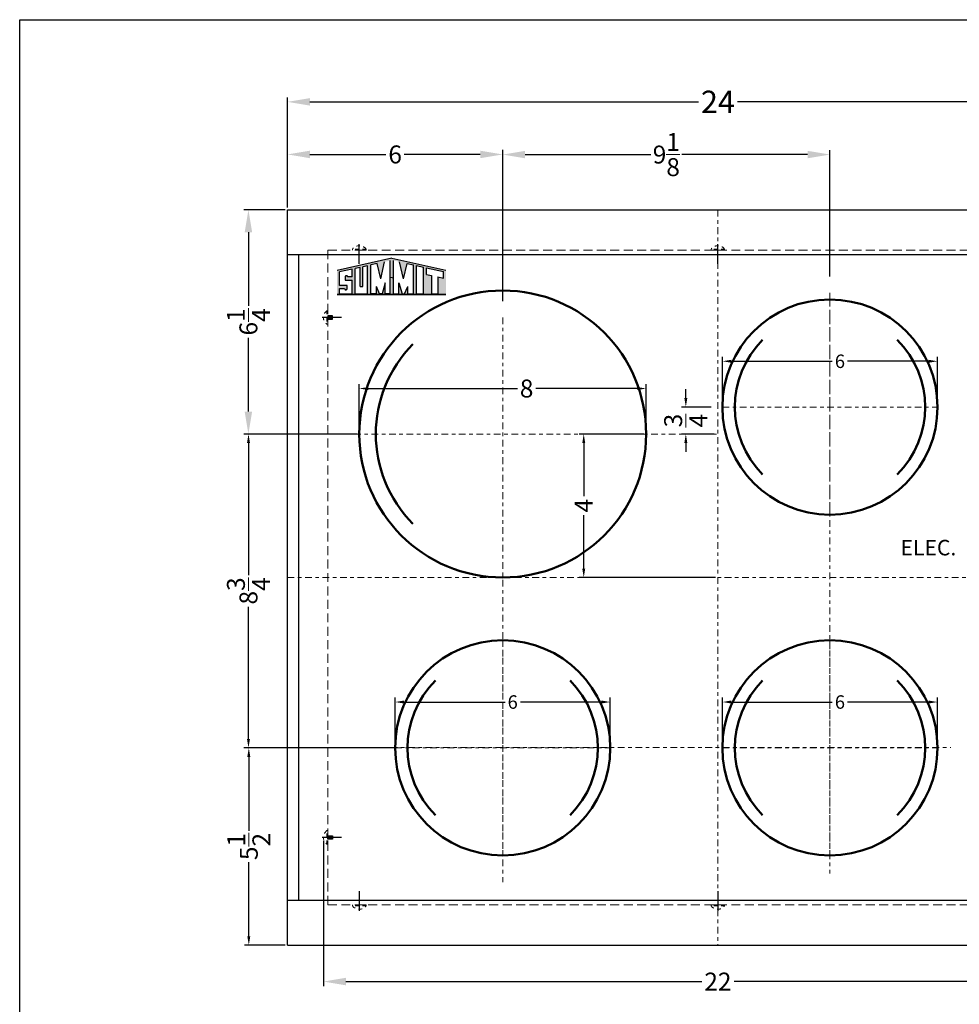
# Model space of a CAD drawing. Extents: x 87 to 429, y -86 to 38.
# Drawn here: x 125 to 151, y -20 to 8 of the extents above; entities that cross this region are included whole.
import ezdxf

# ---------------------------------------------------------------- set-up
doc = ezdxf.new("R2010")
doc.units = 0
doc.header["$MEASUREMENT"] = 0
doc.header["$PDMODE"] = 66
doc.linetypes.add('CENTER2', pattern=[1.125, 0.75, -0.125, 0.125, -0.125])
doc.linetypes.add('HIDDEN', pattern=[0.375, 0.25, -0.125])
doc.layers.get('Defpoints').update_dxf_attribs({"color": 150, "linetype": 'CONTINUOUS'})
for name, color, linetype, lineweight in [('AM_5', 8, 'CONTINUOUS', 13), ('CENTER2', 8, 'CENTER2', 9), ('HIDDEN 0.1M', 8, 'HIDDEN', 15), ('LINE 50', 1, 'CONTINUOUS', 50)]:
    doc.layers.add(name, color=color, linetype=linetype, lineweight=lineweight)
doc.layers.add('LOGO SUMMIT', color=7, linetype='CONTINUOUS')
doc.layers.add('OBJECT', color=7, linetype='CONTINUOUS')
doc.styles.get("Standard").update_dxf_attribs({"font": 'arial.ttf', "height": 0.5})
doc.dimstyles.new('Fraction-1&HTO12$0', dxfattribs={"dimscale": 4.000001, "dimtxt": 0.375, "dimasz": 0.25, "dimexe": 0.125, "dimexo": 0.0625, "dimgap": 0.09, "dimtad": 0, "dimdec": 6, "dimzin": 3, "dimdsep": 46, "dimlunit": 5, "dimtxsty": 'Standard', "dimcen": 0.09, "dimdle": 0.125, "dimadec": 0, "dimazin": 0, "dimtfac": 1, "dimtdec": 6, "dimtofl": 0, "dimtmove": 2, "dimatfit": 3, "dimfxl": 1, "dimtolj": 1, "dimtzin": 0, "dimarcsym": 0})

# ---------------------------------------------------------------- blocks, each defined once
blk = doc.blocks.new('*D10')
at = {"layer": 'AM_5', "color": 0, "lineweight": -2, "transparency": 16777216}
for p, q in [((133.37, -15.055), (133.37, -19.108)), ((155.37, -15.055), (155.37, -19.108)), ((133.995, -18.983), (143.92, -18.983)), ((154.745, -18.983), (144.82, -18.983))]:
    blk.add_line(p, q, dxfattribs=at)
at = {"layer": 'AM_5', "color": 0, "transparency": 16777216}
for points in [[(133.995, -18.878), (133.995, -19.087), (133.37, -18.983)], [(154.745, -18.878), (154.745, -19.087), (155.37, -18.983)]]:
    blk.add_solid(points, dxfattribs=at)
at = {"layer": 'Defpoints', "color": 0, "transparency": 16777216}
for p in [(133.37, -14.992), (155.37, -14.992), (155.37, -18.983)]:
    blk.add_point(p, dxfattribs=at)
at = {"layer": 'AM_5', "color": 0, "transparency": 16777216, "insert": (144.37, -18.983), "char_height": 0.5, "attachment_point": 5}
blk.add_mtext('\\A1;22', dxfattribs=at)
blk = doc.blocks.new('*D14')
at = {"layer": 'AM_5', "color": 0, "lineweight": -2, "transparency": 16777216}
for p, q in [((132.37, 2.595), (132.37, 5.666)), ((132.995, 5.541), (143.828, 5.541)), ((155.745, 5.541), (144.912, 5.541)), ((156.37, 2.595), (156.37, 5.666))]:
    blk.add_line(p, q, dxfattribs=at)
at = {"layer": 'AM_5', "color": 0, "transparency": 16777216}
for points in [[(132.995, 5.646), (132.995, 5.437), (132.37, 5.541)], [(155.745, 5.646), (155.745, 5.437), (156.37, 5.541)]]:
    blk.add_solid(points, dxfattribs=at)
at = {"layer": 'Defpoints', "color": 0, "transparency": 16777216}
for p in [(132.37, 5.541), (132.37, 2.532), (156.37, 2.532)]:
    blk.add_point(p, dxfattribs=at)
at = {"layer": 'AM_5', "color": 0, "transparency": 16777216, "insert": (144.37, 5.541), "char_height": 0.625, "attachment_point": 5}
blk.add_mtext('\\A1;24', dxfattribs=at)
blk = doc.blocks.new('*D46')
at = {"layer": 'AM_5', "color": 0, "lineweight": -2, "transparency": 16777216}
for p, q in [((138.37, -0.013), (138.37, 4.197)), ((147.495, 0.675), (147.495, 4.197)), ((138.995, 4.072), (142.498, 4.072)), ((146.87, 4.072), (143.367, 4.072))]:
    blk.add_line(p, q, dxfattribs=at)
at = {"layer": 'AM_5', "color": 0, "transparency": 16777216}
for points in [[(138.995, 4.176), (138.995, 3.968), (138.37, 4.072)], [(146.87, 4.176), (146.87, 3.968), (147.495, 4.072)]]:
    blk.add_solid(points, dxfattribs=at)
at = {"layer": 'Defpoints', "color": 0, "transparency": 16777216}
for p in [(138.37, 4.072), (147.495, 0.612), (138.37, -0.075)]:
    blk.add_point(p, dxfattribs=at)
at = {"layer": 'AM_5', "color": 0, "transparency": 16777216, "insert": (142.932, 4.072), "char_height": 0.5, "attachment_point": 5}
blk.add_mtext('\\A1;9{\\H1x;\\S1/8;}', dxfattribs=at)
blk = doc.blocks.new('*D47')
at = {"layer": 'AM_5', "color": 0, "lineweight": -2, "transparency": 16777216}
for p, q in [((132.37, 2.737), (132.37, 4.201)), ((138.37, 2.737), (138.37, 4.201)), ((132.995, 4.076), (135.115, 4.076)), ((137.745, 4.076), (135.625, 4.076))]:
    blk.add_line(p, q, dxfattribs=at)
at = {"layer": 'AM_5', "color": 0, "transparency": 16777216}
for points in [[(132.995, 4.18), (132.995, 3.971), (132.37, 4.076)], [(137.745, 4.18), (137.745, 3.971), (138.37, 4.076)]]:
    blk.add_solid(points, dxfattribs=at)
at = {"layer": 'Defpoints', "color": 0, "transparency": 16777216}
for p in [(132.37, 4.076), (132.37, 2.675), (138.37, 2.675)]:
    blk.add_point(p, dxfattribs=at)
at = {"layer": 'AM_5', "color": 0, "transparency": 16777216, "insert": (135.37, 4.076), "char_height": 0.5, "attachment_point": 5}
blk.add_mtext('\\A1;6', dxfattribs=at)
blk = doc.blocks.new('*D48')
at = {"layer": 'AM_5', "color": 0, "lineweight": -2, "transparency": 16777216}
for p, q in [((132.307, 2.532), (131.153, 2.532)), ((131.278, 1.907), (131.278, -0.149)), ((131.278, -3.093), (131.278, -1.037)), ((133.432, -3.718), (131.153, -3.718))]:
    blk.add_line(p, q, dxfattribs=at)
at = {"layer": 'AM_5', "color": 0, "transparency": 16777216}
for points in [[(131.174, 1.907), (131.382, 1.907), (131.278, 2.532)], [(131.174, -3.093), (131.382, -3.093), (131.278, -3.718)]]:
    blk.add_solid(points, dxfattribs=at)
at = {"layer": 'Defpoints', "color": 0, "transparency": 16777216}
for p in [(132.37, 2.532), (131.278, -3.718), (133.495, -3.718)]:
    blk.add_point(p, dxfattribs=at)
at = {"layer": 'AM_5', "color": 0, "transparency": 16777216, "insert": (131.278, -0.593), "char_height": 0.5, "attachment_point": 5, "rotation": 90}
blk.add_mtext('\\A1;6{\\H1x;\\S1/4;}', dxfattribs=at)
blk = doc.blocks.new('*D41')
at = {"layer": 'AM_5', "color": 0, "lineweight": -2, "transparency": 16777216}
for p, q in [((134.37, -3.655), (134.37, -2.325)), ((134.62, -2.45), (138.781, -2.45)), ((142.12, -2.45), (139.291, -2.45)), ((142.37, -3.655), (142.37, -2.325))]:
    blk.add_line(p, q, dxfattribs=at)
at = {"layer": 'AM_5', "color": 0, "transparency": 16777216}
for points in [[(134.62, -2.409), (134.62, -2.492), (134.37, -2.45)], [(142.12, -2.409), (142.12, -2.492), (142.37, -2.45)]]:
    blk.add_solid(points, dxfattribs=at)
at = {"layer": 'Defpoints', "color": 0, "transparency": 16777216}
for p in [(142.37, -2.45), (134.37, -3.718), (142.37, -3.718)]:
    blk.add_point(p, dxfattribs=at)
at = {"layer": 'AM_5', "color": 0, "transparency": 16777216, "insert": (139.036, -2.45), "char_height": 0.5, "attachment_point": 5}
blk.add_mtext('\\A1;8', dxfattribs=at)
blk = doc.blocks.new('*D42')
at = {"layer": 'AM_5', "color": 0, "lineweight": -2, "transparency": 16777216}
for p, q in [((143.476, -2.718), (143.476, -2.468)), ((144.182, -2.968), (143.351, -2.968)), ((144.27, -3.718), (143.351, -3.718)), ((143.476, -3.968), (143.476, -4.218))]:
    blk.add_line(p, q, dxfattribs=at)
at = {"layer": 'AM_5', "color": 0, "transparency": 16777216}
for points in [[(143.434, -2.718), (143.517, -2.718), (143.476, -2.968)], [(143.434, -3.968), (143.517, -3.968), (143.476, -3.718)]]:
    blk.add_solid(points, dxfattribs=at)
at = {"layer": 'Defpoints', "color": 0, "transparency": 16777216}
for p in [(144.245, -2.968), (143.476, -3.718), (144.333, -3.718)]:
    blk.add_point(p, dxfattribs=at)
at = {"layer": 'AM_5', "color": 0, "transparency": 16777216, "insert": (143.473, -3.343), "char_height": 0.5, "attachment_point": 5, "rotation": 90}
blk.add_mtext('\\A1;{\\H1x;\\S3/4;}', dxfattribs=at)
blk = doc.blocks.new('*D43')
at = {"layer": 'AM_5', "color": 0, "lineweight": -2, "transparency": 16777216}
for p, q in [((142.307, -3.718), (140.504, -3.718)), ((140.629, -3.968), (140.629, -5.455)), ((140.629, -7.468), (140.629, -5.981)), ((144.307, -7.718), (140.504, -7.718))]:
    blk.add_line(p, q, dxfattribs=at)
at = {"layer": 'AM_5', "color": 0, "transparency": 16777216}
for points in [[(140.588, -3.968), (140.671, -3.968), (140.629, -3.718)], [(140.588, -7.468), (140.671, -7.468), (140.629, -7.718)]]:
    blk.add_solid(points, dxfattribs=at)
at = {"layer": 'Defpoints', "color": 0, "transparency": 16777216}
for p in [(140.629, -3.718), (142.37, -3.718), (144.37, -7.718)]:
    blk.add_point(p, dxfattribs=at)
at = {"layer": 'AM_5', "color": 0, "transparency": 16777216, "insert": (140.629, -5.718), "char_height": 0.5, "attachment_point": 5, "rotation": 90}
blk.add_mtext('\\A1;4', dxfattribs=at)
blk = doc.blocks.new('*D44')
at = {"layer": 'AM_5', "color": 0, "lineweight": -2, "transparency": 16777216}
for p, q in [((134.307, -3.718), (131.155, -3.718)), ((131.28, -3.968), (131.28, -7.65)), ((131.28, -12.218), (131.28, -8.536)), ((135.057, -12.468), (131.155, -12.468))]:
    blk.add_line(p, q, dxfattribs=at)
at = {"layer": 'AM_5', "color": 0, "transparency": 16777216}
for points in [[(131.239, -3.968), (131.322, -3.968), (131.28, -3.718)], [(131.239, -12.218), (131.322, -12.218), (131.28, -12.468)]]:
    blk.add_solid(points, dxfattribs=at)
at = {"layer": 'Defpoints', "color": 0, "transparency": 16777216}
for p in [(134.37, -3.718), (131.28, -12.468), (135.12, -12.468)]:
    blk.add_point(p, dxfattribs=at)
at = {"layer": 'AM_5', "color": 0, "transparency": 16777216, "insert": (131.28, -8.093), "char_height": 0.5, "attachment_point": 5, "rotation": 90}
blk.add_mtext('\\A1;8{\\H1x;\\S3/4;}', dxfattribs=at)
blk = doc.blocks.new('*D45')
at = {"layer": 'AM_5', "color": 0, "lineweight": -2, "transparency": 16777216}
for p, q in [((135.432, -12.468), (131.165, -12.468)), ((131.29, -12.718), (131.29, -14.783)), ((131.29, -17.718), (131.29, -15.653)), ((132.307, -17.968), (131.165, -17.968))]:
    blk.add_line(p, q, dxfattribs=at)
at = {"layer": 'AM_5', "color": 0, "transparency": 16777216}
for points in [[(131.248, -12.718), (131.331, -12.718), (131.29, -12.468)], [(131.248, -17.718), (131.331, -17.718), (131.29, -17.968)]]:
    blk.add_solid(points, dxfattribs=at)
at = {"layer": 'Defpoints', "color": 0, "transparency": 16777216}
for p in [(131.29, -12.468), (135.495, -12.468), (132.37, -17.968)]:
    blk.add_point(p, dxfattribs=at)
at = {"layer": 'AM_5', "color": 0, "transparency": 16777216, "insert": (131.29, -15.218), "char_height": 0.5, "attachment_point": 5, "rotation": 90}
blk.add_mtext('\\A1;5{\\H1x;\\S1/2;}', dxfattribs=at)
blk = doc.blocks.new('*D38')
at = {"layer": 'AM_5', "color": 0, "lineweight": -2, "transparency": 16777216}
for p, q in [((32.409, -113.23), (32.409, -111.889)), ((38.409, -113.23), (38.409, -111.889)), ((32.659, -112.014), (35.474, -112.014)), ((38.159, -112.014), (35.901, -112.014))]:
    blk.add_line(p, q, dxfattribs=at)
at = {"layer": 'AM_5', "color": 0, "transparency": 16777216}
for points in [[(32.659, -111.972), (32.659, -112.055), (32.409, -112.014)], [(38.159, -111.972), (38.159, -112.055), (38.409, -112.014)]]:
    blk.add_solid(points, dxfattribs=at)
at = {"layer": 'Defpoints', "color": 0, "transparency": 16777216}
for p in [(38.409, -112.014), (32.409, -113.292), (38.409, -113.292)]:
    blk.add_point(p, dxfattribs=at)
at = {"layer": 'AM_5', "color": 0, "transparency": 16777216, "insert": (35.687, -112.014), "char_height": 0.375, "attachment_point": 5}
blk.add_mtext('\\A1;6', dxfattribs=at)
blk = doc.blocks.new('6 IN GLASS BURNER (TV)')
at = {"layer": 'CENTER2', "ltscale": 0.25}
for p, q in [((0, 3), (0, -3)), ((-3, 0), (3, 0))]:
    blk.add_line(p, q, dxfattribs=at)
at = {"layer": 'LINE 50'}
blk.add_circle((0, 0), 3, dxfattribs=at)
for start, end in [(135, 225), (315, 45)]:
    blk.add_arc((0, 0), 2.654, start, end, dxfattribs=at)
at = {"layer": 'AM_5'}
dim = blk.add_linear_dim(base=(3, 1.278), p1=(-3, 0), p2=(3, 0), dimstyle='Fraction-1&HTO12$0', override={"dimscale": 1, "dimdec": 0, "dimlunit": 2, "dimtdec": 0, "dimfxl": 0.18}, dxfattribs=at)
dim.commit()
dim.dimension.update_dxf_attribs({"geometry": '*D38', "text_midpoint": (0.279, 1.278), "dimtype": 128, "insert": (-35.409, 113.292)})

msp = doc.modelspace()

# ---------------------------------------------------------------- hatches: boundary and pattern name
at = {"layer": 'Defpoints'}
for points in [[(133.494847, -0.514719), (133.494847, -0.420974), (133.557347, -0.420974), (133.557347, -0.514719)], [(133.557347, -0.514719), (133.557347, -0.420974), (133.619847, -0.420974), (133.619847, -0.514719)], [(133.49484, -14.916401), (133.49484, -15.010146), (133.55734, -15.010146), (133.55734, -14.916401)], [(133.494847, -14.916401), (133.494847, -15.010146), (133.557347, -15.010146), (133.557347, -14.916401)], [(133.55734, -14.916401), (133.55734, -15.010146), (133.61984, -15.010146), (133.61984, -14.916401)], [(133.557347, -14.916401), (133.557347, -15.010146), (133.619847, -15.010146), (133.619847, -14.916401)]]:
    msp.add_hatch(color=256, dxfattribs=at).paths.add_polyline_path(points)
at = {"layer": 'LOGO SUMMIT'}
h = msp.add_hatch(color=256, dxfattribs=at)
h.paths.add_polyline_path([(133.751152, 0.839901), (133.751152, 0.175609), (136.784349, 0.175609), (136.784349, 0.851414), (135.276366, 1.181271)])
h.paths.add_polyline_path([(134.60268, 0.193127), (134.253007, 0.193127), (134.253007, 0.896922), (134.396082, 0.928405), (134.396082, 0.391681), (134.465566, 0.391681), (134.465566, 0.943694), (134.60268, 0.973866)], flags=16)
h.paths.add_polyline_path([(134.692825, 0.997481), (134.86446, 1.035248), (134.971646, 0.606105), (135.076452, 1.081895), (135.233267, 1.116402), (135.233267, 0.193127), (135.093748, 0.193127), (135.093748, 0.497886), (135.006228, 0.193127), (134.936041, 0.193127), (134.84974, 0.391131), (134.84974, 0.193127), (134.692825, 0.193127)], flags=16)
h.paths.add_polyline_path([(134.169354, 0.878515), (134.169354, 0.660089), (134.048257, 0.660089), (134.029573, 0.695744), (133.995074, 0.695403), (133.995149, 0.678313), (133.977573, 0.677975), (133.977573, 0.570003), (134.169354, 0.570003), (134.169354, 0.193127), (133.820791, 0.193127), (133.820791, 0.336494), (133.959336, 0.336494), (133.97802, 0.300839), (134.012519, 0.30118), (134.012444, 0.318271), (134.03002, 0.318608), (134.03002, 0.42658), (133.820791, 0.42658), (133.820791, 0.801816)], flags=16)
h.paths.add_polyline_path([(135.320204, 1.120181), (135.494193, 1.081895), (135.599, 0.606105), (135.706186, 1.035248), (135.877821, 0.997481), (135.877821, 0.193127), (135.720905, 0.193127), (135.720905, 0.391131), (135.634604, 0.193127), (135.564418, 0.193127), (135.476898, 0.497886), (135.476898, 0.193127), (135.320204, 0.193127)], flags=16)
h.paths.add_polyline_path([(135.964587, 0.978388), (136.15683, 0.936086), (136.15683, 0.193127), (135.964587, 0.193127)], flags=16)
h.paths.add_polyline_path([(136.243576, 0.916999), (136.714672, 0.813337), (136.714672, 0.624616), (136.557563, 0.659187), (136.557563, 0.193127), (136.383376, 0.193127), (136.383376, 0.697515), (136.243576, 0.728278)], flags=16)
h = msp.add_hatch(color=256, dxfattribs=at)
h.paths.add_polyline_path([(136.784349, 0.175609), (136.784349, 0.851414), (135.276366, 1.181271), (133.751152, 0.839901), (133.751152, 0.175609)])
h.paths.add_polyline_path([(134.60268, 0.193127), (134.253007, 0.193127), (134.253007, 0.896922), (134.396082, 0.928405), (134.396082, 0.391681), (134.465566, 0.391681), (134.465566, 0.943694), (134.60268, 0.973866)], flags=16)
h.paths.add_polyline_path([(134.692825, 0.997481), (134.86446, 1.035248), (134.971646, 0.606105), (135.076452, 1.081895), (135.233267, 1.116402), (135.233267, 0.193127), (135.093748, 0.193127), (135.093748, 0.497886), (135.006228, 0.193127), (134.936041, 0.193127), (134.84974, 0.391131), (134.84974, 0.193127), (134.692825, 0.193127)], flags=16)
h.paths.add_polyline_path([(134.169354, 0.193127), (133.820791, 0.193127), (133.820791, 0.336494), (133.959336, 0.336494), (133.97802, 0.300839), (134.012519, 0.30118), (134.012444, 0.318271), (134.03002, 0.318608), (134.03002, 0.42658), (133.820791, 0.42658), (133.820791, 0.801816), (134.169354, 0.878515), (134.169354, 0.660089), (134.048257, 0.660089), (134.029573, 0.695744), (133.995074, 0.695403), (133.995149, 0.678313), (133.977573, 0.677975), (133.977573, 0.570003), (134.169354, 0.570003)], flags=16)
h.paths.add_polyline_path([(135.320204, 1.120181), (135.494193, 1.081895), (135.599, 0.606105), (135.706186, 1.035248), (135.877821, 0.997481), (135.877821, 0.193127), (135.720905, 0.193127), (135.720905, 0.391131), (135.634604, 0.193127), (135.564418, 0.193127), (135.476898, 0.497886), (135.476898, 0.193127), (135.320204, 0.193127)], flags=16)
h.paths.add_polyline_path([(135.964587, 0.978388), (136.15683, 0.936086), (136.15683, 0.193127), (135.964587, 0.193127)], flags=16)
h.paths.add_polyline_path([(136.243576, 0.728278), (136.243576, 0.916999), (136.714672, 0.813337), (136.714672, 0.624616), (136.557563, 0.659187), (136.557563, 0.193127), (136.383376, 0.193127), (136.383376, 0.697515)], flags=16)

# ---------------------------------------------------------------- linework, layer by layer
at = {"layer": 'CENTER2', "ltscale": 0.25}
for p, q in [((144.369847, 2.532154), (144.369847, -17.967846)), ((147.494843, 0.219653), (147.494843, -15.974066)), ((138.369847, -0.467848), (138.369845, -16.207811)), ((133.249004, -3.717849), (144.332566, -3.717847)), ((132.369847, -7.717846), (156.369847, -7.717846)), ((135.243786, -12.461949), (150.868784, -12.461951))]:
    msp.add_line(p, q, dxfattribs=at)
at = {"layer": 'Defpoints'}
for p, q in [((134.369847, 1.027653), (134.369847, 1.571149)), ((144.369847, 1.027653), (144.369847, 1.571149)), ((133.874347, -0.467846), (133.330851, -0.467846)), ((133.87434, -14.963274), (133.330844, -14.963274)), ((133.874347, -14.963274), (133.330851, -14.963274)), ((134.369847, -16.463346), (134.369847, -17.006842)), ((144.369847, -16.463346), (144.369847, -17.006842))]:
    msp.add_line(p, q, dxfattribs=at)
for points in [[(133.557347, -0.420974), (133.494847, -0.420974), (133.494847, -0.514719), (133.557347, -0.514719)], [(133.557347, -0.420974), (133.494847, -0.420974), (133.494847, -0.514719), (133.557347, -0.514719)], [(133.619847, -0.420974), (133.557347, -0.420974), (133.557347, -0.514719), (133.619847, -0.514719)], [(133.619847, -0.420974), (133.557347, -0.420974), (133.557347, -0.514719), (133.619847, -0.514719)], [(133.55734, -15.010146), (133.49484, -15.010146), (133.49484, -14.916401), (133.55734, -14.916401)], [(133.55734, -15.010146), (133.49484, -15.010146), (133.49484, -14.916401), (133.55734, -14.916401)], [(133.557347, -15.010146), (133.494847, -15.010146), (133.494847, -14.916401), (133.557347, -14.916401)], [(133.557347, -15.010146), (133.494847, -15.010146), (133.494847, -14.916401), (133.557347, -14.916401)], [(133.61984, -15.010146), (133.55734, -15.010146), (133.55734, -14.916401), (133.61984, -14.916401)], [(133.61984, -15.010146), (133.55734, -15.010146), (133.55734, -14.916401), (133.61984, -14.916401)], [(133.619847, -15.010146), (133.557347, -15.010146), (133.557347, -14.916401), (133.619847, -14.916401)], [(133.619847, -15.010146), (133.557347, -15.010146), (133.557347, -14.916401), (133.619847, -14.916401)]]:
    msp.add_lwpolyline(points, close=True, dxfattribs=at)
at = {"layer": 'HIDDEN 0.1M'}
for p, q in [((133.494847, -16.842846), (133.494847, 1.407154)), ((133.494847, 1.407154), (155.244847, 1.407154)), ((133.494847, -16.842846), (155.244847, -16.842846))]:
    msp.add_line(p, q, dxfattribs=at)
at = {"layer": 'HIDDEN 0.1M', "ltscale": 0.25}
for p, q in [((134.557347, 1.438404), (134.182347, 1.438404)), ((134.182347, 1.407154), (134.182347, 1.438404)), ((134.557347, 1.407154), (134.182347, 1.407154)), ((134.369847, 1.407154), (134.369847, 1.532154)), ((134.557347, 1.407154), (134.557347, 1.438404)), ((144.557347, 1.438404), (144.182347, 1.438404)), ((144.182347, 1.407154), (144.182347, 1.438404)), ((144.557347, 1.407154), (144.182347, 1.407154)), ((144.369847, 1.407154), (144.369847, 1.532154)), ((144.557347, 1.407154), (144.557347, 1.438404)), ((133.494847, -0.467846), (133.369847, -0.467846)), ((133.463597, -0.280346), (133.463597, -0.655346)), ((133.494847, -0.280346), (133.463597, -0.280346)), ((133.494847, -0.280346), (133.494847, -0.655346)), ((133.494847, -0.655346), (133.463597, -0.655346)), ((133.463597, -15.150774), (133.463597, -14.775774)), ((133.494847, -14.775774), (133.463597, -14.775774)), ((133.494847, -15.150774), (133.494847, -14.775774)), ((133.494847, -14.963274), (133.369847, -14.963274)), ((133.494847, -15.150774), (133.463597, -15.150774)), ((134.557347, -16.842846), (134.182347, -16.842846)), ((134.182347, -16.842846), (134.182347, -16.874096)), ((134.557347, -16.874096), (134.182347, -16.874096)), ((134.369847, -16.842846), (134.369847, -16.967846)), ((134.557347, -16.842846), (134.557347, -16.874096)), ((144.557347, -16.842846), (144.182347, -16.842846)), ((144.182347, -16.842846), (144.182347, -16.874096)), ((144.557347, -16.874096), (144.182347, -16.874096)), ((144.369847, -16.842846), (144.369847, -16.967846)), ((144.557347, -16.842846), (144.557347, -16.874096))]:
    msp.add_line(p, q, dxfattribs=at)
for centre, start, end in [((134.369847, 1.297779), 36.8698976, 143.1301024), ((144.369847, 1.297779), 36.8698976, 143.1301024), ((133.604222, -0.467846), 126.8698976, 233.1301024), ((133.604222, -14.963274), 126.8698976, 233.1301024), ((134.369847, -16.733471), 216.8698976, 323.1301024), ((144.369847, -16.733471), 216.8698976, 323.1301024)]:
    msp.add_arc(centre, 0.234375, start, end, dxfattribs=at)
at = {"layer": 'LINE 50'}
msp.add_circle((138.369847, -3.717848), 4, dxfattribs=at)
msp.add_arc((138.369847, -3.717848), 3.538461, 135.0000048, 224.9999863, dxfattribs=at)
at = {"layer": 'LOGO SUMMIT'}
for p, q in [((135.276366, 1.181271), (133.751152, 0.839901)), ((135.233267, 0.193127), (135.233267, 1.116402)), ((135.276366, 1.181271), (136.784349, 0.851414)), ((135.320204, 0.193127), (135.320204, 1.1203)), ((134.16841, 0.878307), (133.817516, 0.801095)), ((134.16841, 0.878307), (133.818308, 0.801269)), ((134.169354, 0.878515), (133.820791, 0.801816)), ((134.169354, 0.660089), (134.169354, 0.878515)), ((134.396082, 0.928405), (134.253007, 0.896922)), ((134.396082, 0.928405), (134.253007, 0.896922)), ((134.253007, 0.193127), (134.253007, 0.896922)), ((134.396082, 0.391681), (134.396082, 0.928405)), ((134.60268, 0.973866), (134.465566, 0.943694)), ((134.60268, 0.973866), (134.465566, 0.943694)), ((134.465566, 0.391681), (134.465566, 0.943694)), ((134.60268, 0.193127), (134.60268, 0.973866)), ((134.86446, 1.035248), (134.692825, 0.997481)), ((134.692825, 0.193127), (134.692825, 0.997481)), ((134.971646, 0.606105), (134.86446, 1.035248)), ((134.971646, 0.606105), (135.076452, 1.081895)), ((135.599, 0.606105), (135.494193, 1.081895)), ((135.599, 0.606105), (135.706186, 1.035248)), ((135.706186, 1.035248), (135.877821, 0.997481)), ((135.877821, 0.193127), (135.877821, 0.997481)), ((135.964587, 0.978388), (136.15683, 0.936086)), ((135.964587, 0.192026), (135.964587, 0.978388)), ((136.15683, 0.193127), (136.15683, 0.936086)), ((136.243576, 0.916999), (136.714672, 0.813337)), ((136.243576, 0.728278), (136.243576, 0.916999)), ((133.820791, 0.42658), (133.820791, 0.801816)), ((133.995149, 0.678313), (133.977573, 0.677975)), ((133.977573, 0.677975), (133.977573, 0.570003)), ((133.977573, 0.570003), (134.169354, 0.570003)), ((134.029573, 0.695744), (133.995074, 0.695403)), ((133.995074, 0.695403), (133.995149, 0.678313)), ((134.048257, 0.660089), (134.029573, 0.695744)), ((134.169354, 0.660089), (134.048257, 0.660089)), ((134.169354, 0.193127), (134.169354, 0.570003)), ((135.241856, 0.656654), (135.32885, 0.637511)), ((136.243576, 0.728278), (136.383376, 0.697515)), ((136.383376, 0.697515), (136.383376, 0.193127)), ((136.557563, 0.659187), (136.557563, 0.193127)), ((136.557563, 0.659187), (136.714672, 0.624616)), ((136.714672, 0.624077), (136.714672, 0.813337)), ((134.03002, 0.42658), (133.820791, 0.42658)), ((133.820791, 0.193127), (133.820791, 0.336494)), ((133.820791, 0.336494), (133.959336, 0.336494)), ((133.959336, 0.336494), (133.97802, 0.300839)), ((133.97802, 0.300839), (134.012519, 0.30118)), ((134.012444, 0.318271), (134.03002, 0.318608)), ((134.012519, 0.30118), (134.012444, 0.318271)), ((134.03002, 0.318608), (134.03002, 0.42658)), ((134.396082, 0.391681), (134.465566, 0.391681)), ((134.84974, 0.193127), (134.84974, 0.391131)), ((134.936041, 0.193127), (134.84974, 0.391131)), ((135.093989, 0.498725), (135.006228, 0.193127)), ((135.093748, 0.193127), (135.093748, 0.497886)), ((135.476657, 0.498725), (135.564418, 0.193127)), ((135.476898, 0.193127), (135.476898, 0.497886)), ((135.634604, 0.193127), (135.720905, 0.391131)), ((135.720905, 0.193127), (135.720905, 0.391131)), ((133.749712, 0.175609), (136.784349, 0.175609)), ((136.784349, 0.175609), (133.751152, 0.175609)), ((133.820791, 0.193127), (134.169354, 0.193127)), ((133.838674, 0.193127), (134.16841, 0.193127)), ((134.253007, 0.193127), (134.60268, 0.193127)), ((134.84974, 0.193127), (134.692825, 0.193127)), ((135.006228, 0.193127), (134.936041, 0.193127)), ((135.233267, 0.193127), (135.093748, 0.193127)), ((135.320204, 0.193127), (135.476898, 0.193127)), ((135.564418, 0.193127), (135.634604, 0.193127)), ((135.720905, 0.193127), (135.877821, 0.193127)), ((135.964587, 0.193127), (136.15683, 0.193127)), ((136.383376, 0.193127), (136.557563, 0.193127))]:
    msp.add_line(p, q, dxfattribs=at)
at = {"layer": 'OBJECT'}
for p, q in [((132.369847, -17.967846), (132.369847, 2.532154)), ((132.369847, 2.532154), (156.369847, 2.532154)), ((132.369847, 1.282154), (156.369847, 1.282154)), ((132.682347, -16.717846), (132.682347, 1.282154)), ((132.369847, -16.717846), (156.369847, -16.717846)), ((132.369847, -17.967846), (156.369847, -17.967846))]:
    msp.add_line(p, q, dxfattribs=at)
msp.add_lwpolyline([(124.900319, 7.832179), (166.247513, 7.832179), (166.247513, -39.12394), (124.900319, -39.12394)], close=True, dxfattribs=at)

# ---------------------------------------------------------------- block references
for p in [(147.494843, -2.967848), (138.369846, -12.467848), (147.494843, -12.467847)]:
    msp.add_blockref('6 IN GLASS BURNER (TV)', p, dxfattribs=at)

# ---------------------------------------------------------------- texts
at = {"layer": 'OBJECT', "insert": (149.463128, -6.669757), "char_height": 0.432, "attachment_point": 1}
msp.add_mtext('ELEC.', dxfattribs=at)

# ---------------------------------------------------------------- dimensions: what is measured, and where the dimension line sits
at = {"layer": 'AM_5'}
for base, p1, p2, picture, middle in [((132.369847, 5.541416), (156.369847, 2.532154), (132.369847, 2.532154), '*D14', (144.369847, 5.541416)), ((138.369847, 4.071784), (147.494843, 0.612254), (138.369847, -0.075247), '*D46', (142.932345, 4.071784)), ((132.369847, 4.075509), (138.369847, 2.674755), (132.369847, 2.674755), '*D47', (135.369847, 4.075509)), ((155.369847, -18.98258), (133.369847, -14.992157), (155.369847, -14.992157), '*D10', (144.369847, -18.98258))]:
    dim = msp.add_linear_dim(base=base, p1=p1, p2=p2, dimstyle='Fraction-1&HTO12$0', override={"dimscale": 1, "dimtxt": 0.625, "dimasz": 0.625, "dimdec": 4, "dimtdec": 4, "dimfxl": 0.18}, dxfattribs=at)
    dim.commit()
    dim.dimension.update_dxf_attribs({"geometry": picture, "text_midpoint": middle})
for base, p1, p2, override, picture, middle in [((131.277927, -3.717849), (132.369847, 2.532154), (133.494847, -3.717849), {"dimscale": 1, "dimtxt": 0.625, "dimasz": 0.625, "dimdec": 4, "dimtdec": 4, "dimfxl": 0.18}, '*D48', (131.277927, -0.592847)), ((131.280381, -12.467846), (134.369847, -3.717849), (135.119846, -12.467846), {"dimscale": 1, "dimtxt": 0.5, "dimasz": 0.25, "dimdec": 5, "dimpost": '', "dimtdec": 5, "dimfxl": 0.18}, '*D44', (131.280381, -8.092847)), ((140.629329, -3.717848), (144.369847, -7.717846), (142.369847, -3.717848), {"dimscale": 1, "dimtxt": 0.5, "dimasz": 0.25, "dimdec": 5, "dimpost": '', "dimtdec": 5, "dimfxl": 0.18}, '*D43', (140.629329, -5.717847)), ((131.289759, -12.467846), (132.369847, -17.967846), (135.494846, -12.467846), {"dimscale": 1, "dimtxt": 0.5, "dimasz": 0.25, "dimdec": 5, "dimpost": '', "dimtdec": 5, "dimfxl": 0.18}, '*D45', (131.289759, -15.217846))]:
    dim = msp.add_linear_dim(base=base, p1=p1, p2=p2, angle=90, dimstyle='Fraction-1&HTO12$0', override=override, dxfattribs=at)
    dim.commit()
    dim.dimension.update_dxf_attribs({"geometry": picture, "text_midpoint": middle})
dim = msp.add_linear_dim(base=(142.369847, -2.450268), p1=(134.369847, -3.717849), p2=(142.369847, -3.717848), dimstyle='Fraction-1&HTO12$0', override={"dimscale": 1, "dimtxt": 0.5, "dimdec": 5, "dimtdec": 5, "dimfxl": 0.18}, dxfattribs=at)
dim.commit()
dim.dimension.update_dxf_attribs({"geometry": '*D41', "text_midpoint": (139.036214, -2.450268), "dimtype": 160})
dim = msp.add_linear_dim(base=(143.475624, -3.717847), p1=(144.244844, -2.967847), p2=(144.332566, -3.717847), angle=90, dimstyle='Fraction-1&HTO12$0', override={"dimscale": 1, "dimtxt": 0.5, "dimasz": 0.25, "dimdec": 5, "dimpost": '', "dimtdec": 5, "dimfxl": 0.18}, dxfattribs=at)
dim.commit()
dim.dimension.update_dxf_attribs({"geometry": '*D42', "text_midpoint": (143.473439, -3.342847), "dimtype": 160})

doc.saveas('drawing.dxf')
